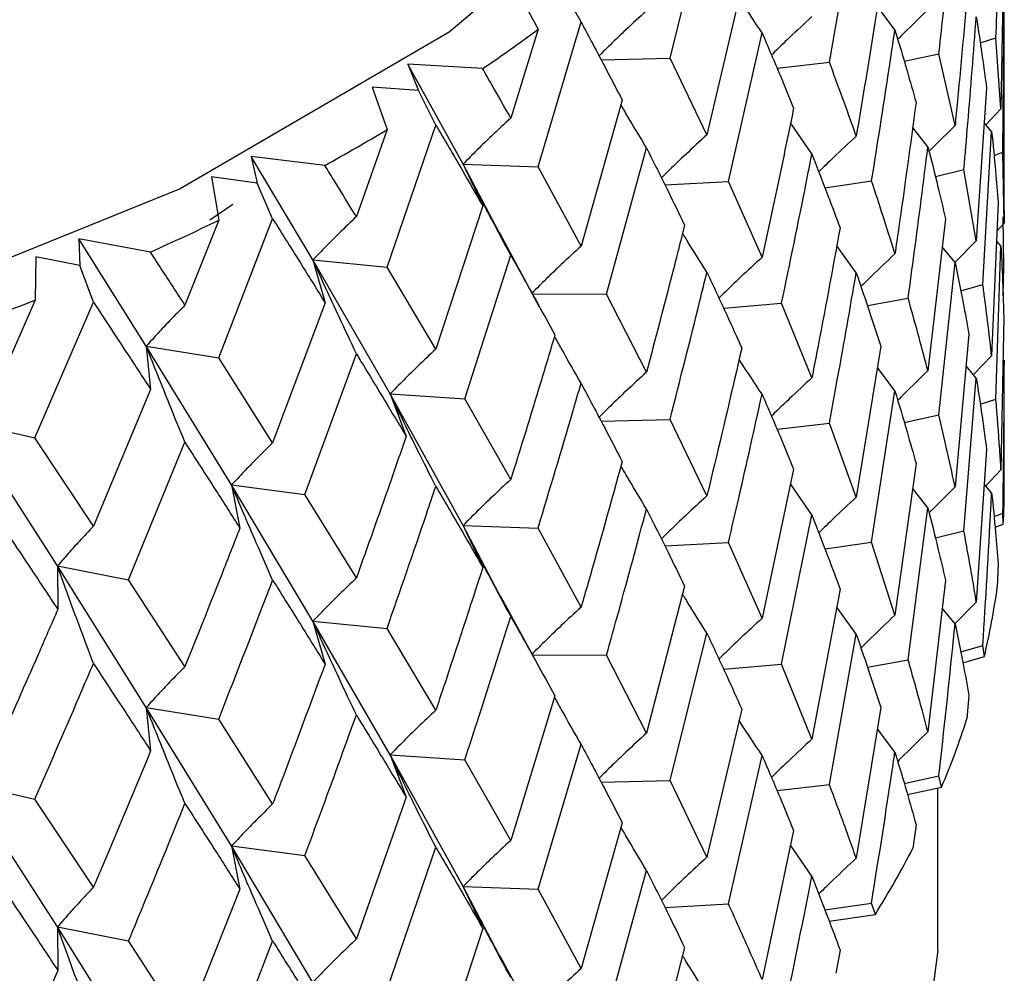
# Model space of a CAD drawing. Units: millimetres. Extents: x 3 to 2746, y 5 to 2745.
# Drawn here: x 2528 to 2533, y 1885 to 1891 of the extents above; entities that cross this region are included whole.
import ezdxf

# ---------------------------------------------------------------- set-up
doc = ezdxf.new("R2010")
doc.units = ezdxf.units.MM

msp = doc.modelspace()

# ---------------------------------------------------------------- linework, layer by layer
at = {"color": 7, "linetype": 'Continuous', "lineweight": 25}
for p, q in [((2531.4837, 1890.3152), (2531.6783, 1891.0923)), ((2532.3246, 1890.2937), (2532.4662, 1891.087)), ((2533.2447, 1890.8565), (2533.2301, 1890.0477)), ((2530.6682, 1890.6853), (2530.7881, 1890.467)), ((2531.0143, 1890.5054), (2530.9144, 1890.682)), ((2531.8622, 1890.6914), (2531.6783, 1889.91)), ((2533.2405, 1889.8187), (2533.2476, 1890.6278)), ((2533.2476, 1889.51), (2533.2476, 1890.5976)), ((2532.6704, 1890.4635), (2532.5785, 1890.5864)), ((2530.7871, 1889.7411), (2531.0143, 1890.5054)), ((2530.7881, 1890.467), (2530.6433, 1889.9986)), ((2531.7921, 1889.6637), (2531.9695, 1890.4474)), ((2533.1207, 1890.3953), (2533.2033, 1890.4221)), ((2533.2301, 1890.0477), (2533.2033, 1890.4221)), ((2532.7197, 1890.298), (2532.9025, 1890.3372)), ((2532.9878, 1889.959), (2532.9025, 1890.3372)), ((2530.4949, 1890.2592), (2530.1005, 1890.2827)), ((2530.1005, 1890.2827), (2530.156, 1890.1442)), ((2530.3913, 1889.7555), (2530.1005, 1890.2827)), ((2531.1199, 1890.3064), (2531.4837, 1890.3152)), ((2531.6783, 1889.91), (2531.4837, 1890.3152)), ((2532.0485, 1890.2616), (2532.3246, 1890.2937)), ((2530.156, 1890.1442), (2529.9117, 1890.1623)), ((2529.9117, 1890.1623), (2529.9915, 1889.9381)), ((2530.2477, 1889.9619), (2530.156, 1890.1442)), ((2533.1539, 1890.1575), (2533.1, 1889.3508)), ((2531.2316, 1890.0924), (2531.0143, 1889.3231)), ((2533.2301, 1890.0477), (2533.1504, 1889.9632)), ((2532.2323, 1889.8098), (2532.1199, 1889.9732)), ((2533.1809, 1889.928), (2533.1416, 1889.9734)), ((2529.9915, 1889.9381), (2529.8285, 1889.4789)), ((2529.9903, 1889.2122), (2530.2477, 1889.9619)), ((2532.8445, 1889.8474), (2532.764, 1889.9506)), ((2533.1344, 1889.1204), (2533.1809, 1889.928)), ((2531.1484, 1889.0694), (2531.3596, 1889.8413)), ((2533.1933, 1889.8014), (2533.2405, 1889.8187)), ((2533.2476, 1889.4446), (2533.2405, 1889.8187)), ((2529.6623, 1889.749), (2529.2742, 1889.7962)), ((2529.2742, 1889.7962), (2529.3043, 1889.6551)), ((2529.5993, 1889.2504), (2529.2742, 1889.7962)), ((2530.3913, 1889.7555), (2530.496, 1889.5347)), ((2530.3913, 1889.7555), (2530.7871, 1889.7411)), ((2530.5971, 1889.3652), (2530.3913, 1889.7555)), ((2531.0143, 1889.3231), (2530.7871, 1889.7411)), ((2532.8838, 1889.6905), (2533.0341, 1889.728)), ((2533.1, 1889.3508), (2533.0341, 1889.728)), ((2529.3043, 1889.6551), (2529.0647, 1889.6879)), ((2529.0647, 1889.6879), (2529.1034, 1889.4601)), ((2529.3869, 1889.4675), (2529.3043, 1889.6551)), ((2531.457, 1889.6455), (2531.7921, 1889.6637)), ((2531.9695, 1889.2642), (2531.7921, 1889.6637)), ((2532.3014, 1889.6305), (2532.5473, 1889.6669)), ((2533.2152, 1889.5529), (2533.1809, 1888.7447)), ((2529.0561, 1889.4613), (2529.1769, 1889.5444)), ((2530.496, 1889.5347), (2530.2477, 1888.7795)), ((2533.2472, 1889.51), (2533.2476, 1889.4446)), ((2529.1034, 1889.4601), (2528.9241, 1889.0113)), ((2529.1021, 1888.7343), (2529.3869, 1889.4675)), ((2532.937, 1889.4678), (2532.8445, 1888.6655)), ((2533.2459, 1889.2161), (2533.2418, 1889.4772)), ((2533.2476, 1889.4446), (2533.2088, 1889.4023)), ((2528.7418, 1889.2919), (2528.3644, 1889.3623)), ((2528.3644, 1889.3623), (2528.3688, 1889.2201)), ((2528.7202, 1888.7959), (2528.3644, 1889.3623)), ((2530.7958, 1889.0015), (2530.586, 1889.3909)), ((2533.1, 1889.3508), (2532.9865, 1889.236)), ((2533.2301, 1889.3238), (2533.2066, 1889.3503)), ((2532.4662, 1889.1814), (2532.3633, 1889.3243)), ((2532.9878, 1889.2359), (2532.92, 1889.32)), ((2533.2033, 1888.5156), (2533.2301, 1889.3238)), ((2528.1364, 1889.2672), (2528.1337, 1889.0383)), ((2528.3688, 1889.2201), (2528.1364, 1889.2672)), ((2529.5993, 1889.2504), (2529.6635, 1889.0245)), ((2529.5993, 1889.2504), (2529.9903, 1889.2122)), ((2530.0068, 1888.5435), (2529.5993, 1889.2504)), ((2530.4007, 1888.5171), (2530.6433, 1889.2753)), ((2528.4413, 1889.0278), (2528.3688, 1889.2201)), ((2530.2477, 1888.7795), (2529.9903, 1889.2122)), ((2532.9025, 1888.4324), (2532.9878, 1889.2359)), ((2533.2414, 1889.0605), (2533.2459, 1889.2161)), ((2533.0177, 1889.087), (2533.1344, 1889.1204)), ((2528.1337, 1889.0383), (2527.9399, 1888.6008)), ((2530.758, 1889.0718), (2531.1484, 1889.0694)), ((2531.3596, 1888.6581), (2531.1484, 1889.0694)), ((2532.5254, 1889.0091), (2532.7401, 1889.0479)), ((2528.1323, 1888.3125), (2528.4413, 1889.0278)), ((2529.6635, 1889.0245), (2529.3869, 1888.2852)), ((2531.7665, 1888.9957), (2532.0726, 1889.0218)), ((2532.2323, 1888.6287), (2532.0726, 1889.0218)), ((2533.2447, 1888.9499), (2533.2301, 1888.1423)), ((2533.0611, 1888.8577), (2532.9878, 1888.0527)), ((2528.7202, 1888.7959), (2528.7431, 1888.5673)), ((2528.7202, 1888.7959), (2529.1021, 1888.7343)), ((2529.1701, 1888.063), (2528.7202, 1888.7959)), ((2532.5965, 1888.795), (2532.4662, 1887.9995)), ((2529.3869, 1888.2852), (2529.1021, 1888.7343)), ((2529.5571, 1888.013), (2529.8285, 1888.7556)), ((2533.1809, 1888.7447), (2533.0847, 1888.6453)), ((2533.2476, 1888.7218), (2533.2474, 1888.6917)), ((2532.6704, 1888.5594), (2532.5781, 1888.6828)), ((2533.1, 1888.6269), (2533.046, 1888.6916)), ((2533.2476, 1888.0579), (2533.2476, 1888.6917)), ((2533.0341, 1887.8215), (2533.1, 1888.6269)), ((2528.7431, 1888.5673), (2528.4413, 1887.8455)), ((2530.0068, 1888.5435), (2530.0913, 1888.3198)), ((2530.0068, 1888.5435), (2530.4007, 1888.5171)), ((2530.3913, 1887.8491), (2530.0068, 1888.5435)), ((2530.6433, 1888.0921), (2530.4007, 1888.5171)), ((2532.5473, 1887.7621), (2532.6704, 1888.5594)), ((2533.1208, 1888.4887), (2533.2033, 1888.5156)), ((2531.1198, 1888.4), (2531.4837, 1888.4088)), ((2531.6783, 1888.005), (2531.4837, 1888.4088)), ((2532.7198, 1888.3932), (2532.9025, 1888.4324)), ((2527.7636, 1888.3969), (2528.1323, 1888.3125)), ((2528.2509, 1887.6356), (2527.7636, 1888.3969)), ((2532.0482, 1888.3572), (2532.3246, 1888.3893)), ((2532.4662, 1887.9995), (2532.3246, 1888.3893)), ((2528.4413, 1887.8455), (2528.1323, 1888.3125)), ((2528.6268, 1887.5626), (2528.9241, 1888.288)), ((2533.1539, 1888.2509), (2533.1, 1887.4454)), ((2532.782, 1888.1755), (2532.6704, 1887.3761)), ((2532.1359, 1888.1465), (2531.9695, 1887.3599)), ((2533.2301, 1888.1423), (2533.15, 1888.0576)), ((2529.1701, 1888.063), (2529.2137, 1887.8354)), ((2529.1701, 1888.063), (2529.5571, 1888.013)), ((2529.5993, 1887.344), (2529.1701, 1888.063)), ((2532.2323, 1887.9056), (2532.1196, 1888.0694)), ((2532.8445, 1887.9417), (2532.7638, 1888.0453)), ((2533.1809, 1888.0219), (2533.1416, 1888.0673)), ((2529.8285, 1887.5724), (2529.5571, 1888.013)), ((2532.7401, 1887.1414), (2532.8445, 1887.9417)), ((2532.0726, 1887.1169), (2532.2323, 1887.9056)), ((2533.1933, 1887.8968), (2533.2405, 1887.9141)), ((2533.2424, 1887.8564), (2533.2405, 1887.9141)), ((2530.3913, 1887.8491), (2530.496, 1887.6283)), ((2530.3913, 1887.8491), (2530.7871, 1887.8347)), ((2530.6021, 1887.4506), (2530.3913, 1887.8491)), ((2533.1989, 1887.8403), (2533.2424, 1887.8564)), ((2531.0143, 1887.4181), (2530.7871, 1887.8347)), ((2532.8839, 1887.784), (2533.0341, 1887.8215)), ((2531.4567, 1887.7411), (2531.7921, 1887.7594)), ((2531.9695, 1887.3599), (2531.7921, 1887.7594)), ((2532.3016, 1887.7257), (2532.5473, 1887.7621)), ((2532.6704, 1887.3761), (2532.5473, 1887.7621)), ((2528.2509, 1887.6356), (2528.2531, 1887.4067)), ((2528.2509, 1887.6356), (2528.6268, 1887.5626)), ((2528.7202, 1886.8895), (2528.2509, 1887.6356)), ((2533.2152, 1887.6484), (2533.2107, 1887.5235)), ((2528.9241, 1887.1048), (2528.6268, 1887.5626)), ((2531.5605, 1887.5292), (2531.3596, 1886.7538)), ((2532.937, 1887.5613), (2532.8445, 1886.7602)), ((2530.7999, 1887.0896), (2530.5914, 1887.4755)), ((2532.3809, 1887.5139), (2532.2323, 1886.7224)), ((2533.1, 1887.4454), (2532.9867, 1887.3312)), ((2532.4662, 1887.2756), (2532.3631, 1887.4191)), ((2532.9878, 1887.3299), (2532.92, 1887.4138)), ((2529.5993, 1887.344), (2529.6635, 1887.1181)), ((2529.5993, 1887.344), (2529.9903, 1887.3058)), ((2530.0068, 1886.6391), (2529.5993, 1887.344)), ((2530.2477, 1886.8746), (2529.9903, 1887.3058)), ((2531.4837, 1886.504), (2531.6783, 1887.2819)), ((2532.3246, 1886.4828), (2532.4662, 1887.2756)), ((2533.0175, 1887.1824), (2533.1344, 1887.2158)), ((2533.1424, 1887.1578), (2533.1344, 1887.2158)), ((2530.7578, 1887.1674), (2531.1484, 1887.165)), ((2531.3596, 1886.7538), (2531.1484, 1887.165)), ((2531.7667, 1887.0909), (2532.0726, 1887.1169)), ((2532.2323, 1886.7224), (2532.0726, 1887.1169)), ((2532.5255, 1887.1026), (2532.7401, 1887.1414)), ((2533.0291, 1887.125), (2533.1424, 1887.1578)), ((2533.0611, 1886.9531), (2533.0506, 1886.8287)), ((2530.8765, 1886.9501), (2530.6433, 1886.1878)), ((2528.7202, 1886.8895), (2528.7431, 1886.6609)), ((2528.7202, 1886.8895), (2529.1021, 1886.8278)), ((2529.1701, 1886.1586), (2528.7202, 1886.8895)), ((2531.8622, 1886.8801), (2531.6783, 1886.0987)), ((2532.5965, 1886.8885), (2532.4662, 1886.0941)), ((2529.3869, 1886.3802), (2529.1021, 1886.8278)), ((2532.6704, 1886.6533), (2532.5781, 1886.7765)), ((2530.7871, 1885.9299), (2531.0143, 1886.6951)), ((2530.0068, 1886.6391), (2530.0913, 1886.4154)), ((2530.0068, 1886.6391), (2530.4007, 1886.6128)), ((2530.3913, 1885.9443), (2530.0068, 1886.6391)), ((2530.6433, 1886.1878), (2530.4007, 1886.6128)), ((2531.7921, 1885.8528), (2531.9695, 1886.636)), ((2527.7636, 1886.4904), (2528.1323, 1886.4061)), ((2528.2509, 1885.7313), (2527.7636, 1886.4904)), ((2531.1201, 1886.4952), (2531.4837, 1886.504)), ((2531.6783, 1886.0987), (2531.4837, 1886.504)), ((2532.7196, 1886.4886), (2532.9025, 1886.5278)), ((2532.9165, 1886.4691), (2532.9025, 1886.5278)), ((2532.0483, 1886.4506), (2532.3246, 1886.4828)), ((2532.7369, 1886.43), (2532.9165, 1886.4691)), ((2532.8976, 1885.6082), (2532.8976, 1886.465)), ((2528.4413, 1885.9405), (2528.1323, 1886.4061)), ((2530.0913, 1886.4154), (2529.8285, 1885.6681)), ((2531.2316, 1886.2811), (2531.0143, 1885.5118)), ((2532.1359, 1886.2399), (2531.9695, 1885.4545)), ((2532.782, 1886.2709), (2532.7655, 1886.1473)), ((2529.1701, 1886.1586), (2529.2137, 1885.9311)), ((2529.1701, 1886.1586), (2529.5571, 1886.1086)), ((2529.5993, 1885.4392), (2529.1701, 1886.1586)), ((2529.9903, 1885.401), (2530.2477, 1886.1515)), ((2532.2323, 1885.9996), (2532.1197, 1886.1631)), ((2529.8285, 1885.6681), (2529.5571, 1886.1086)), ((2531.1484, 1885.2585), (2531.3596, 1886.0299)), ((2529.2137, 1885.9311), (2528.9241, 1885.2005)), ((2530.3913, 1885.9443), (2530.496, 1885.7235)), ((2530.3913, 1885.9443), (2530.7871, 1885.9299)), ((2530.5984, 1885.5518), (2530.3913, 1885.9443)), ((2531.0143, 1885.5118), (2530.7871, 1885.9299)), ((2531.4568, 1885.8346), (2531.7921, 1885.8528)), ((2532.3014, 1885.8211), (2532.5473, 1885.8575)), ((2532.5671, 1885.7978), (2532.5473, 1885.8575)), ((2532.3243, 1885.7611), (2532.5671, 1885.7978)), ((2528.2509, 1885.7313), (2528.2531, 1885.5023)), ((2528.2509, 1885.7313), (2528.6268, 1885.6582)), ((2528.7202, 1884.9846), (2528.2509, 1885.7313)), ((2530.496, 1885.7235), (2530.2477, 1884.9682)), ((2528.9241, 1885.2005), (2528.6268, 1885.6582)), ((2529.1021, 1884.923), (2529.3869, 1885.6572)), ((2531.5605, 1885.6227), (2531.3596, 1884.8484)), ((2532.3809, 1885.6093), (2532.3587, 1885.4869)), ((2530.7981, 1885.1862), (2530.5869, 1885.5779)), ((2528.2531, 1885.5023), (2527.9399, 1884.79))]:
    msp.add_line(p, q, dxfattribs=at)
at = {"color": 7, "linetype": 'Continuous', "lineweight": 25, "flags": 128}
for points in [[(2532.8976, 1894.5902), (2532.7676, 1893.6054), (2532.2842, 1892.475), (2531.4591, 1891.4125), (2530.3185, 1890.4523), (2528.8993, 1889.625), (2527.247, 1888.9573), (2525.4148, 1888.4706), (2523.4614, 1888.1807), (2521.4498, 1888.0967), (2519.4445, 1888.2214), (2517.5101, 1888.5509), (2515.7086, 1889.0744), (2514.098, 1889.7753), (2512.73, 1890.6309), (2511.6487, 1891.6137), (2510.8888, 1892.6922), (2510.4746, 1893.8317), (2510.3976, 1894.5902)], [(2532.8976, 1885.6082), (2532.7676, 1884.6234), (2532.2842, 1883.493), (2531.4591, 1882.4306), (2530.3185, 1881.4703), (2528.8993, 1880.643), (2527.247, 1879.9753), (2525.4148, 1879.4887), (2523.4614, 1879.1987), (2521.4498, 1879.1147), (2519.4445, 1879.2395), (2517.5101, 1879.5689), (2515.7086, 1880.0925), (2514.098, 1880.7933), (2512.73, 1881.6489), (2511.6487, 1882.6318), (2510.8888, 1883.7103), (2510.4746, 1884.8498), (2510.3976, 1885.6082)]]:
    msp.add_lwpolyline(points, dxfattribs=at)
at = {"color": 7, "linetype": 'Continuous', "lineweight": 25}
for centre, radius, start, end in [((2525.254, 1897.9611), 9.316, 304.23423, 306.44464), ((2524.36, 1899.3633), 10.9795, 298.87657, 300.85765), ((2523.5561, 1900.9175), 12.7297, 294.0396, 295.83463), ((2522.8816, 1902.5325), 14.4803, 289.6189, 291.26618), ((2529.3787, 1888.0579), 3.8689, 357.0143, 359.9995), ((2529.2473, 1888.0741), 4.0014, 346.7621, 352.0906), ((2528.872, 1888.1823), 4.3924, 337.0429, 342.0502), ((2528.2822, 1888.4622), 5.0457, 328.1263, 332.6914)]:
    msp.add_arc(centre, radius, start, end, dxfattribs=at)
for points, knots in [([(2533.2033, 1890.4221), (2533.2065, 1890.5028), (2533.2172, 1890.7718), (2533.2248, 1891.041), (2533.2301, 1891.2296)], [0, 0, 0, 0, 0.299769, 1, 1, 1, 1]), ([(2532.9025, 1890.3372), (2532.9264, 1890.5526), (2532.956, 1890.8201), (2532.9826, 1891.0879), (2532.9878, 1891.1401)], [0, 0, 0, 0, 0.805195, 1, 1, 1, 1]), ([(2533.0611, 1890.7625), (2533.0416, 1890.5378), (2533.0183, 1890.2699), (2532.992, 1890.0023), (2532.9878, 1889.959)], [0, 0, 0, 0, 0.8382915, 1, 1, 1, 1]), ([(2532.5965, 1890.6994), (2532.5825, 1890.6109), (2532.5407, 1890.3453), (2532.496, 1890.0804), (2532.4662, 1889.9038)], [0, 0, 0, 0, 0.333355, 1, 1, 1, 1]), ([(2531.9695, 1890.4474), (2531.9308, 1890.5056), (2531.89, 1890.567), (2531.8503, 1890.6288), (2531.8482, 1890.6319)], [0, 0, 0, 0, 0.949057, 1, 1, 1, 1]), ([(2531.3596, 1890.5646), (2531.3233, 1890.5314), (2531.259, 1890.4725), (2531.1758, 1890.393), (2531.1289, 1890.3466), (2531.109, 1890.3269)], [0, 0, 0, 0, 0.427302, 0.7574, 1, 1, 1, 1]), ([(2532.8445, 1890.5698), (2532.8026, 1890.5295), (2532.7489, 1890.478), (2532.6966, 1890.4255), (2532.6852, 1890.4141)], [0, 0, 0, 0, 0.781793, 1, 1, 1, 1]), ([(2531.0143, 1890.5054), (2531.0555, 1890.4281), (2531.1292, 1890.29), (2531.2003, 1890.1528), (2531.2316, 1890.0924)], [0, 0, 0, 0, 0.559711, 1, 1, 1, 1]), ([(2532.2323, 1890.5337), (2532.1929, 1890.4969), (2532.1229, 1890.4318), (2532.0521, 1890.3639), (2532.0208, 1890.3328), (2532.0189, 1890.331)], [0, 0, 0, 0, 0.549056, 0.973788, 1, 1, 1, 1]), ([(2533.0341, 1889.728), (2533.0412, 1889.8084), (2533.0648, 1890.0764), (2533.0855, 1890.3447), (2533.1, 1890.5327)], [0, 0, 0, 0, 0.299769, 1, 1, 1, 1]), ([(2533.1, 1890.5327), (2533.1109, 1890.4626), (2533.1303, 1890.3375), (2533.1467, 1890.2125), (2533.1539, 1890.1575)], [0, 0, 0, 0, 0.559668, 1, 1, 1, 1]), ([(2531.9695, 1890.4474), (2532.0013, 1890.3731), (2532.0581, 1890.2406), (2532.1122, 1890.1088), (2532.1359, 1890.0508)], [0, 0, 0, 0, 0.559981, 1, 1, 1, 1]), ([(2532.5473, 1889.6669), (2532.5813, 1889.8806), (2532.6235, 1890.1459), (2532.6628, 1890.4117), (2532.6704, 1890.4635)], [0, 0, 0, 0, 0.805195, 1, 1, 1, 1]), ([(2532.6704, 1890.4635), (2532.6921, 1890.3918), (2532.7306, 1890.2637), (2532.7663, 1890.1363), (2532.782, 1890.0803)], [0, 0, 0, 0, 0.560251, 1, 1, 1, 1]), ([(2532.4662, 1889.9038), (2532.4646, 1889.9085), (2532.4192, 1890.038), (2532.371, 1890.1682), (2532.3246, 1890.2937)], [0, 0, 0, 0, 0.036671, 1, 1, 1, 1]), ([(2530.6433, 1889.9986), (2530.6097, 1890.0581), (2530.5606, 1890.1448), (2530.5106, 1890.2318), (2530.4949, 1890.2592)], [0, 0, 0, 0, 0.686228, 1, 1, 1, 1]), ([(2532.782, 1890.0803), (2532.7518, 1889.8572), (2532.7157, 1889.591), (2532.6767, 1889.3254), (2532.6704, 1889.2824)], [0, 0, 0, 0, 0.8382915, 1, 1, 1, 1]), ([(2531.3596, 1889.8413), (2531.3233, 1889.9018), (2531.2779, 1889.9774), (2531.2336, 1890.0533), (2531.2248, 1890.0683)], [0, 0, 0, 0, 0.801421, 1, 1, 1, 1]), ([(2532.1359, 1890.0508), (2532.118, 1889.9633), (2532.064, 1889.7006), (2532.0073, 1889.4388), (2531.9695, 1889.2642)], [0, 0, 0, 0, 0.333355, 1, 1, 1, 1]), ([(2530.6433, 1889.9986), (2530.6097, 1889.9675), (2530.5502, 1889.9124), (2530.4663, 1889.8311), (2530.4163, 1889.7807), (2530.3913, 1889.7555)], [0, 0, 0, 0, 0.392909, 0.696438, 1, 1, 1, 1]), ([(2530.2477, 1889.9619), (2530.2947, 1889.8819), (2530.3786, 1889.739), (2530.4601, 1889.5972), (2530.496, 1889.5347)], [0, 0, 0, 0, 0.559711, 1, 1, 1, 1]), ([(2532.9878, 1889.959), (2532.9453, 1889.9175), (2532.8991, 1889.8725), (2532.8541, 1889.8266), (2532.8506, 1889.823)], [0, 0, 0, 0, 0.921798, 1, 1, 1, 1]), ([(2533.1809, 1889.928), (2533.1881, 1889.8579), (2533.201, 1889.7329), (2533.2108, 1889.6079), (2533.2152, 1889.5529)], [0, 0, 0, 0, 0.559938, 1, 1, 1, 1]), ([(2531.6783, 1889.91), (2531.6409, 1889.8756), (2531.5745, 1889.8146), (2531.4948, 1889.7386), (2531.4527, 1889.6969), (2531.4384, 1889.6828)], [0, 0, 0, 0, 0.461288, 0.818125, 1, 1, 1, 1]), ([(2532.4662, 1889.9038), (2532.4258, 1889.8659), (2532.3593, 1889.8037), (2532.2943, 1889.7401), (2532.2688, 1889.7152)], [0, 0, 0, 0, 0.607937, 1, 1, 1, 1]), ([(2531.3596, 1889.8413), (2531.3978, 1889.7649), (2531.466, 1889.6286), (2531.5316, 1889.4932), (2531.5605, 1889.4336)], [0, 0, 0, 0, 0.559981, 1, 1, 1, 1]), ([(2532.7401, 1889.0479), (2532.751, 1889.1277), (2532.7874, 1889.3939), (2532.821, 1889.6607), (2532.8445, 1889.8474)], [0, 0, 0, 0, 0.299769, 1, 1, 1, 1]), ([(2532.8445, 1889.8474), (2532.8625, 1889.7765), (2532.8948, 1889.6499), (2532.9241, 1889.5235), (2532.937, 1889.4678)], [0, 0, 0, 0, 0.559668, 1, 1, 1, 1]), ([(2532.0726, 1889.0218), (2532.1164, 1889.233), (2532.1708, 1889.4954), (2532.2223, 1889.7586), (2532.2323, 1889.8098)], [0, 0, 0, 0, 0.805195, 1, 1, 1, 1]), ([(2532.2323, 1889.8098), (2532.2608, 1889.7366), (2532.3117, 1889.6058), (2532.3598, 1889.4759), (2532.3809, 1889.4187)], [0, 0, 0, 0, 0.560251, 1, 1, 1, 1]), ([(2529.8285, 1889.4789), (2529.7907, 1889.5406), (2529.7357, 1889.6304), (2529.6798, 1889.7207), (2529.6623, 1889.749)], [0, 0, 0, 0, 0.686228, 1, 1, 1, 1]), ([(2530.6433, 1889.2753), (2530.6098, 1889.338), (2530.5502, 1889.4491), (2530.4664, 1889.6093), (2530.4163, 1889.7068), (2530.3913, 1889.7555)], [0, 0, 0, 0, 0.392704, 0.696337, 1, 1, 1, 1]), ([(2532.6704, 1889.2824), (2532.669, 1889.2871), (2532.6299, 1889.4149), (2532.5878, 1889.5432), (2532.5473, 1889.6669)], [0, 0, 0, 0, 0.036327, 1, 1, 1, 1]), ([(2529.3869, 1889.4675), (2529.4391, 1889.3845), (2529.5323, 1889.2363), (2529.6234, 1889.0893), (2529.6635, 1889.0245)], [0, 0, 0, 0, 0.559711, 1, 1, 1, 1]), ([(2529.8285, 1889.4789), (2529.7979, 1889.4498), (2529.7438, 1889.3981), (2529.6676, 1889.3217), (2529.6221, 1889.2742), (2529.5993, 1889.2504)], [0, 0, 0, 0, 0.392909, 0.696438, 1, 1, 1, 1]), ([(2531.5605, 1889.4336), (2531.5387, 1889.3472), (2531.4732, 1889.0882), (2531.405, 1888.8301), (2531.3596, 1888.6581)], [0, 0, 0, 0, 0.333355, 1, 1, 1, 1]), ([(2532.3809, 1889.4187), (2532.3403, 1889.1977), (2532.2919, 1888.9341), (2532.2406, 1888.6712), (2532.2323, 1888.6287)], [0, 0, 0, 0, 0.838291, 1, 1, 1, 1]), ([(2531.6783, 1889.1861), (2531.6407, 1889.2455), (2531.5975, 1889.3139), (2531.5553, 1889.3826), (2531.5498, 1889.3916)], [0, 0, 0, 0, 0.869397, 1, 1, 1, 1]), ([(2528.9241, 1889.0113), (2528.8826, 1889.0753), (2528.8222, 1889.1687), (2528.761, 1889.2625), (2528.7418, 1889.2919)], [0, 0, 0, 0, 0.686228, 1, 1, 1, 1]), ([(2531.0143, 1889.3231), (2530.9793, 1889.2909), (2530.9174, 1889.2339), (2530.8314, 1889.1512), (2530.7806, 1889.1005), (2530.7558, 1889.0757)], [0, 0, 0, 0, 0.39869, 0.707103, 1, 1, 1, 1]), ([(2533.2301, 1889.3238), (2533.2337, 1889.2539), (2533.24, 1889.1292), (2533.2433, 1889.0047), (2533.2447, 1888.9499)], [0, 0, 0, 0, 0.560208, 1, 1, 1, 1]), ([(2529.8285, 1888.7556), (2529.798, 1888.8202), (2529.7438, 1888.9348), (2529.6676, 1889.0998), (2529.6221, 1889.2002), (2529.5993, 1889.2504)], [0, 0, 0, 0, 0.392704, 0.696337, 1, 1, 1, 1]), ([(2530.6433, 1889.2753), (2530.6875, 1889.1964), (2530.7664, 1889.0557), (2530.8428, 1888.9159), (2530.8765, 1888.8545)], [0, 0, 0, 0, 0.5599809, 1, 1, 1, 1]), ([(2531.9695, 1889.2642), (2531.9309, 1889.2287), (2531.8627, 1889.1658), (2531.7871, 1889.0937), (2531.7501, 1889.0571), (2531.7418, 1889.049)], [0, 0, 0, 0, 0.5013868, 0.8886303, 1, 1, 1, 1]), ([(2532.6704, 1889.2824), (2532.6292, 1889.2434), (2532.5687, 1889.1862), (2532.5097, 1889.1278), (2532.491, 1889.1093)], [0, 0, 0, 0, 0.682412, 1, 1, 1, 1]), ([(2532.9878, 1889.2359), (2533.0023, 1889.1653), (2533.0282, 1889.039), (2533.051, 1888.9131), (2533.0611, 1888.8577)], [0, 0, 0, 0, 0.5599383, 1, 1, 1, 1]), ([(2531.4837, 1888.4088), (2531.5368, 1888.6171), (2531.6027, 1888.8759), (2531.666, 1889.1355), (2531.6783, 1889.1861)], [0, 0, 0, 0, 0.805195, 1, 1, 1, 1]), ([(2531.6783, 1889.1861), (2531.7133, 1889.1109), (2531.7759, 1888.9767), (2531.8359, 1888.8435), (2531.8622, 1888.7849)], [0, 0, 0, 0, 0.560251, 1, 1, 1, 1]), ([(2532.3246, 1888.3893), (2532.3392, 1888.4683), (2532.388, 1888.732), (2532.434, 1888.9963), (2532.4662, 1889.1814)], [0, 0, 0, 0, 0.2997689, 1, 1, 1, 1]), ([(2532.4662, 1889.1814), (2532.4913, 1889.1092), (2532.5361, 1888.9802), (2532.578, 1888.8516), (2532.5965, 1888.795)], [0, 0, 0, 0, 0.559668, 1, 1, 1, 1]), ([(2533.1809, 1888.7447), (2533.1695, 1888.8444), (2533.1552, 1888.9695), (2533.1379, 1889.0949), (2533.1344, 1889.1204)], [0, 0, 0, 0, 0.796603, 1, 1, 1, 1]), ([(2532.8445, 1888.6655), (2532.8433, 1888.67), (2532.8105, 1888.7972), (2532.7746, 1888.9248), (2532.7401, 1889.0479)], [0, 0, 0, 0, 0.035178, 1, 1, 1, 1]), ([(2528.4413, 1889.0278), (2528.4981, 1888.9416), (2528.5996, 1888.7874), (2528.6992, 1888.6346), (2528.7431, 1888.5673)], [0, 0, 0, 0, 0.559711, 1, 1, 1, 1]), ([(2528.9241, 1889.0113), (2528.8969, 1888.9839), (2528.8487, 1888.9353), (2528.7809, 1888.8632), (2528.7404, 1888.8183), (2528.7202, 1888.7959)], [0, 0, 0, 0, 0.392909, 0.696438, 1, 1, 1, 1]), ([(2530.8765, 1888.8545), (2530.851, 1888.7696), (2530.7747, 1888.5148), (2530.6959, 1888.2612), (2530.6433, 1888.0921)], [0, 0, 0, 0, 0.333355, 1, 1, 1, 1]), ([(2531.0143, 1888.5993), (2530.9793, 1888.6609), (2530.9322, 1888.7437), (2530.8863, 1888.8268), (2530.8745, 1888.848)], [0, 0, 0, 0, 0.744562, 1, 1, 1, 1]), ([(2528.9241, 1888.288), (2528.8969, 1888.3543), (2528.8487, 1888.472), (2528.7809, 1888.6414), (2528.7404, 1888.7444), (2528.7202, 1888.7959)], [0, 0, 0, 0, 0.392704, 0.696337, 1, 1, 1, 1]), ([(2530.2477, 1888.7795), (2530.2156, 1888.7494), (2530.1587, 1888.6959), (2530.0786, 1888.617), (2530.0307, 1888.568), (2530.0068, 1888.5435)], [0, 0, 0, 0, 0.392586, 0.696277, 1, 1, 1, 1]), ([(2531.8622, 1888.7849), (2531.8117, 1888.5667), (2531.7514, 1888.3064), (2531.6884, 1888.0469), (2531.6783, 1888.005)], [0, 0, 0, 0, 0.838291, 1, 1, 1, 1]), ([(2529.8285, 1888.7556), (2529.8782, 1888.6739), (2529.9668, 1888.5281), (2530.0533, 1888.3834), (2530.0913, 1888.3198)], [0, 0, 0, 0, 0.559981, 1, 1, 1, 1]), ([(2531.9695, 1888.5418), (2531.9307, 1888.6), (2531.89, 1888.6612), (2531.8503, 1888.7228), (2531.8483, 1888.7257)], [0, 0, 0, 0, 0.951618, 1, 1, 1, 1]), ([(2533.2405, 1887.9141), (2533.2437, 1888.1575), (2533.2471, 1888.4268), (2533.2476, 1888.696), (2533.2476, 1888.7218)], [0, 0, 0, 0, 0.90423, 1, 1, 1, 1]), ([(2531.3596, 1888.6581), (2531.3233, 1888.6248), (2531.2591, 1888.566), (2531.1758, 1888.4865), (2531.1289, 1888.4401), (2531.109, 1888.4204)], [0, 0, 0, 0, 0.427335, 0.757385, 1, 1, 1, 1]), ([(2532.2323, 1888.6287), (2532.1928, 1888.592), (2532.1228, 1888.527), (2532.052, 1888.4592), (2532.0206, 1888.4281), (2532.0187, 1888.4263)], [0, 0, 0, 0, 0.549199, 0.97326, 1, 1, 1, 1]), ([(2532.8445, 1888.6655), (2532.8026, 1888.6252), (2532.749, 1888.5737), (2532.6967, 1888.5211), (2532.6852, 1888.5096)], [0, 0, 0, 0, 0.78151, 1, 1, 1, 1]), ([(2533.1, 1888.6269), (2533.1109, 1888.5566), (2533.1303, 1888.4311), (2533.1467, 1888.306), (2533.1539, 1888.2509)], [0, 0, 0, 0, 0.5602081, 1, 1, 1, 1]), ([(2530.7871, 1887.8347), (2530.8489, 1888.0396), (2530.9256, 1888.294), (2530.9998, 1888.5495), (2531.0143, 1888.5993)], [0, 0, 0, 0, 0.805195, 1, 1, 1, 1]), ([(2531.0143, 1888.5993), (2531.0555, 1888.5218), (2531.1291, 1888.3835), (2531.2003, 1888.2463), (2531.2316, 1888.186)], [0, 0, 0, 0, 0.560251, 1, 1, 1, 1]), ([(2530.2477, 1888.0557), (2530.2156, 1888.1194), (2530.1587, 1888.2323), (2530.0785, 1888.395), (2530.0307, 1888.494), (2530.0068, 1888.5435)], [0, 0, 0, 0, 0.392646, 0.696307, 1, 1, 1, 1]), ([(2531.7921, 1887.7594), (2531.8102, 1887.8374), (2531.8709, 1888.0977), (2531.9288, 1888.3589), (2531.9695, 1888.5418)], [0, 0, 0, 0, 0.2997689, 1, 1, 1, 1]), ([(2531.9695, 1888.5418), (2532.0013, 1888.4679), (2532.0581, 1888.3358), (2532.1122, 1888.2043), (2532.1359, 1888.1465)], [0, 0, 0, 0, 0.559668, 1, 1, 1, 1]), ([(2532.6704, 1888.5594), (2532.6921, 1888.4876), (2532.7307, 1888.3594), (2532.7663, 1888.2317), (2532.782, 1888.1755)], [0, 0, 0, 0, 0.559938, 1, 1, 1, 1]), ([(2533.2301, 1888.1423), (2533.228, 1888.1786), (2533.2208, 1888.3029), (2533.2106, 1888.4274), (2533.2033, 1888.5156)], [0, 0, 0, 0, 0.2923494, 1, 1, 1, 1]), ([(2532.9878, 1888.0527), (2532.9868, 1888.0573), (2532.9603, 1888.1835), (2532.9309, 1888.3102), (2532.9025, 1888.4324)], [0, 0, 0, 0, 0.036288, 1, 1, 1, 1]), ([(2530.0913, 1888.3198), (2530.0625, 1888.2365), (2529.9762, 1887.9867), (2529.8876, 1887.7381), (2529.8285, 1887.5724)], [0, 0, 0, 0, 0.333355, 1, 1, 1, 1]), ([(2528.9241, 1888.288), (2528.9786, 1888.2031), (2529.0761, 1888.0516), (2529.1716, 1887.9015), (2529.2137, 1887.8354)], [0, 0, 0, 0, 0.559981, 1, 1, 1, 1]), ([(2529.3869, 1888.2852), (2529.358, 1888.2569), (2529.3068, 1888.2067), (2529.2347, 1888.1324), (2529.1916, 1888.0861), (2529.1701, 1888.063)], [0, 0, 0, 0, 0.392586, 0.696277, 1, 1, 1, 1]), ([(2531.2316, 1888.186), (2531.1717, 1887.9711), (2531.1002, 1887.7147), (2531.0263, 1887.4594), (2531.0143, 1887.4181)], [0, 0, 0, 0, 0.838291, 1, 1, 1, 1]), ([(2531.3596, 1887.9357), (2531.3232, 1887.9962), (2531.2779, 1888.0715), (2531.2336, 1888.1472), (2531.2249, 1888.1621)], [0, 0, 0, 0, 0.803299, 1, 1, 1, 1]), ([(2529.3869, 1887.5614), (2529.358, 1887.6269), (2529.3068, 1887.7431), (2529.2347, 1887.9104), (2529.1916, 1888.0121), (2529.1701, 1888.063)], [0, 0, 0, 0, 0.392646, 0.696307, 1, 1, 1, 1]), ([(2529.9903, 1887.3058), (2530.0601, 1887.5067), (2530.1469, 1887.7562), (2530.2313, 1888.0069), (2530.2477, 1888.0557)], [0, 0, 0, 0, 0.805195, 1, 1, 1, 1]), ([(2530.2477, 1888.0557), (2530.2947, 1887.9755), (2530.3785, 1887.8325), (2530.4601, 1887.6907), (2530.496, 1887.6283)], [0, 0, 0, 0, 0.560251, 1, 1, 1, 1]), ([(2530.6433, 1888.0921), (2530.6097, 1888.061), (2530.5502, 1888.0058), (2530.4664, 1887.9246), (2530.4163, 1887.8743), (2530.3913, 1887.8491)], [0, 0, 0, 0, 0.392963, 0.696466, 1, 1, 1, 1]), ([(2532.9878, 1888.0527), (2532.9453, 1888.0111), (2532.8992, 1887.9661), (2532.8542, 1887.9203), (2532.8507, 1887.9167)], [0, 0, 0, 0, 0.92195, 1, 1, 1, 1]), ([(2531.6783, 1888.005), (2531.6408, 1887.9707), (2531.5744, 1887.9098), (2531.4947, 1887.8339), (2531.4525, 1887.7923), (2531.4382, 1887.7782)], [0, 0, 0, 0, 0.461437, 0.817733, 1, 1, 1, 1]), ([(2532.4662, 1887.9995), (2532.4258, 1887.9616), (2532.3593, 1887.8993), (2532.2944, 1887.8357), (2532.2689, 1887.8107)], [0, 0, 0, 0, 0.607715, 1, 1, 1, 1]), ([(2533.1344, 1887.2158), (2533.1494, 1887.4587), (2533.166, 1887.7274), (2533.1796, 1887.9962), (2533.1809, 1888.0219)], [0, 0, 0, 0, 0.9042299, 1, 1, 1, 1]), ([(2533.1809, 1888.0219), (2533.1881, 1887.9522), (2533.201, 1887.8277), (2533.2108, 1887.7032), (2533.2152, 1887.6484)], [0, 0, 0, 0, 0.5596918, 1, 1, 1, 1]), ([(2532.8445, 1887.9417), (2532.8625, 1887.8705), (2532.8948, 1887.7434), (2532.9241, 1887.6169), (2532.937, 1887.5613)], [0, 0, 0, 0, 0.560208, 1, 1, 1, 1]), ([(2531.1484, 1887.165), (2531.1699, 1887.2419), (2531.2417, 1887.4982), (2531.311, 1887.7555), (2531.3596, 1887.9357)], [0, 0, 0, 0, 0.2997689, 1, 1, 1, 1]), ([(2531.3596, 1887.9357), (2531.3978, 1887.8596), (2531.466, 1887.7238), (2531.5316, 1887.5887), (2531.5605, 1887.5292)], [0, 0, 0, 0, 0.559668, 1, 1, 1, 1]), ([(2532.2323, 1887.9056), (2532.2608, 1887.8323), (2532.3117, 1887.7014), (2532.3598, 1887.5712), (2532.3809, 1887.5139)], [0, 0, 0, 0, 0.559938, 1, 1, 1, 1]), ([(2527.9399, 1887.8775), (2527.9988, 1887.7892), (2528.104, 1887.6316), (2528.2075, 1887.4754), (2528.2531, 1887.4067)], [0, 0, 0, 0, 0.559981, 1, 1, 1, 1]), ([(2528.4413, 1887.8455), (2528.4159, 1887.8189), (2528.371, 1887.7716), (2528.3077, 1887.7013), (2528.2698, 1887.6575), (2528.2509, 1887.6356)], [0, 0, 0, 0, 0.392586, 0.696277, 1, 1, 1, 1]), ([(2530.6433, 1887.3697), (2530.6097, 1887.4323), (2530.5501, 1887.5433), (2530.4663, 1887.7032), (2530.4163, 1887.8005), (2530.3913, 1887.8491)], [0, 0, 0, 0, 0.393287, 0.696627, 1, 1, 1, 1]), ([(2529.2137, 1887.8354), (2529.1818, 1887.754), (2529.0864, 1887.5097), (2528.989, 1887.2667), (2528.9241, 1887.1048)], [0, 0, 0, 0, 0.333355, 1, 1, 1, 1]), ([(2533.1, 1887.4454), (2533.0941, 1887.482), (2533.0738, 1887.6071), (2533.0505, 1887.7326), (2533.0341, 1887.8215)], [0, 0, 0, 0, 0.292349, 1, 1, 1, 1]), ([(2528.4413, 1887.1217), (2528.4159, 1887.1888), (2528.371, 1887.308), (2528.3076, 1887.4793), (2528.2698, 1887.5835), (2528.2509, 1887.6356)], [0, 0, 0, 0, 0.392646, 0.696307, 1, 1, 1, 1]), ([(2530.496, 1887.6283), (2530.4274, 1887.4173), (2530.3455, 1887.1656), (2530.2613, 1886.9151), (2530.2477, 1886.8746)], [0, 0, 0, 0, 0.838291, 1, 1, 1, 1]), ([(2529.1021, 1886.8278), (2529.1792, 1887.0243), (2529.275, 1887.2683), (2529.3686, 1887.5136), (2529.3869, 1887.5614)], [0, 0, 0, 0, 0.805195, 1, 1, 1, 1]), ([(2529.3869, 1887.5614), (2529.4391, 1887.4782), (2529.5322, 1887.3298), (2529.6234, 1887.1827), (2529.6635, 1887.1181)], [0, 0, 0, 0, 0.560251, 1, 1, 1, 1]), ([(2529.8285, 1887.5724), (2529.798, 1887.5432), (2529.7438, 1887.4915), (2529.6676, 1887.4152), (2529.6221, 1887.3677), (2529.5993, 1887.344)], [0, 0, 0, 0, 0.392963, 0.696466, 1, 1, 1, 1]), ([(2531.6783, 1887.2819), (2531.6407, 1887.3414), (2531.5975, 1887.4098), (2531.5553, 1887.4785), (2531.5497, 1887.4876)], [0, 0, 0, 0, 0.868696, 1, 1, 1, 1]), ([(2528.2531, 1887.4067), (2528.2186, 1887.3273), (2528.1152, 1887.089), (2528.01, 1886.8521), (2527.9399, 1886.6943)], [0, 0, 0, 0, 0.3333555, 1, 1, 1, 1]), ([(2530.4007, 1886.6128), (2530.4253, 1886.6882), (2530.5075, 1886.9399), (2530.5874, 1887.1927), (2530.6433, 1887.3697)], [0, 0, 0, 0, 0.299769, 1, 1, 1, 1]), ([(2530.6433, 1887.3697), (2530.6875, 1887.2911), (2530.7664, 1887.1508), (2530.8428, 1887.0115), (2530.8765, 1886.9501)], [0, 0, 0, 0, 0.5596684, 1, 1, 1, 1]), ([(2531.0143, 1887.4181), (2530.9793, 1887.386), (2530.9173, 1887.3291), (2530.8313, 1887.2466), (2530.7805, 1887.1959), (2530.7557, 1887.1713)], [0, 0, 0, 0, 0.398969, 0.707031, 1, 1, 1, 1]), ([(2532.6704, 1887.3761), (2532.6292, 1887.337), (2532.5688, 1887.2798), (2532.5098, 1887.2214), (2532.4911, 1887.2029)], [0, 0, 0, 0, 0.68247, 1, 1, 1, 1]), ([(2529.8285, 1886.85), (2529.7979, 1886.9146), (2529.7437, 1887.0291), (2529.6675, 1887.1938), (2529.622, 1887.2939), (2529.5993, 1887.344)], [0, 0, 0, 0, 0.393287, 0.696627, 1, 1, 1, 1]), ([(2531.9695, 1887.3599), (2531.931, 1887.3244), (2531.8627, 1887.2614), (2531.7872, 1887.1892), (2531.7502, 1887.1526), (2531.7419, 1887.1444)], [0, 0, 0, 0, 0.501208, 0.888918, 1, 1, 1, 1]), ([(2532.9025, 1886.5278), (2532.9292, 1886.7694), (2532.9587, 1887.0367), (2532.9852, 1887.3043), (2532.9878, 1887.3299)], [0, 0, 0, 0, 0.9042299, 1, 1, 1, 1]), ([(2532.9878, 1887.3299), (2533.0023, 1887.2596), (2533.0282, 1887.1339), (2533.051, 1887.0084), (2533.0611, 1886.9531)], [0, 0, 0, 0, 0.559692, 1, 1, 1, 1]), ([(2531.6783, 1887.2819), (2531.7133, 1887.2067), (2531.7759, 1887.0724), (2531.8359, 1886.9389), (2531.8622, 1886.8801)], [0, 0, 0, 0, 0.559938, 1, 1, 1, 1]), ([(2532.4662, 1887.2756), (2532.4913, 1887.2031), (2532.5361, 1887.0737), (2532.578, 1886.9451), (2532.5965, 1886.8885)], [0, 0, 0, 0, 0.5602081, 1, 1, 1, 1]), ([(2528.1323, 1886.4061), (2528.2158, 1886.5977), (2528.3195, 1886.8356), (2528.4214, 1887.075), (2528.4413, 1887.1217)], [0, 0, 0, 0, 0.805195, 1, 1, 1, 1]), ([(2528.4413, 1887.1217), (2528.4981, 1887.0352), (2528.5996, 1886.8809), (2528.6993, 1886.7281), (2528.7431, 1886.6609)], [0, 0, 0, 0, 0.560251, 1, 1, 1, 1]), ([(2529.6635, 1887.1181), (2529.5868, 1886.9115), (2529.4954, 1886.665), (2529.402, 1886.4199), (2529.3869, 1886.3802)], [0, 0, 0, 0, 0.8382915, 1, 1, 1, 1]), ([(2532.8445, 1886.7602), (2532.8348, 1886.7972), (2532.8016, 1886.9239), (2532.7656, 1887.0513), (2532.7401, 1887.1414)], [0, 0, 0, 0, 0.292349, 1, 1, 1, 1]), ([(2528.9241, 1887.1048), (2528.8969, 1887.0773), (2528.8487, 1887.0287), (2528.7809, 1886.9567), (2528.7404, 1886.9119), (2528.7202, 1886.8895)], [0, 0, 0, 0, 0.392963, 0.696466, 1, 1, 1, 1]), ([(2531.0143, 1886.6951), (2530.9793, 1886.7567), (2530.9322, 1886.8395), (2530.8863, 1886.9226), (2530.8745, 1886.9438)], [0, 0, 0, 0, 0.7447187, 1, 1, 1, 1]), ([(2528.9241, 1886.3824), (2528.8968, 1886.4487), (2528.8487, 1886.5663), (2528.7808, 1886.7353), (2528.7404, 1886.8381), (2528.7202, 1886.8895)], [0, 0, 0, 0, 0.393287, 0.696627, 1, 1, 1, 1]), ([(2529.5571, 1886.1086), (2529.5845, 1886.1825), (2529.6761, 1886.4289), (2529.7658, 1886.6766), (2529.8285, 1886.85)], [0, 0, 0, 0, 0.2997689, 1, 1, 1, 1]), ([(2529.8285, 1886.85), (2529.8782, 1886.7686), (2529.9669, 1886.6233), (2530.0533, 1886.479), (2530.0913, 1886.4154)], [0, 0, 0, 0, 0.559668, 1, 1, 1, 1]), ([(2530.2477, 1886.8746), (2530.2156, 1886.8445), (2530.1586, 1886.7912), (2530.0785, 1886.7124), (2530.0307, 1886.6636), (2530.0068, 1886.6391)], [0, 0, 0, 0, 0.393024, 0.696496, 1, 1, 1, 1]), ([(2531.9695, 1886.636), (2531.9308, 1886.6943), (2531.89, 1886.7557), (2531.8502, 1886.8174), (2531.8482, 1886.8206)], [0, 0, 0, 0, 0.94883, 1, 1, 1, 1]), ([(2531.3596, 1886.7538), (2531.3234, 1886.7205), (2531.2591, 1886.6616), (2531.1759, 1886.5819), (2531.129, 1886.5355), (2531.1092, 1886.5158)], [0, 0, 0, 0, 0.427192, 0.757648, 1, 1, 1, 1]), ([(2532.8445, 1886.7602), (2532.8025, 1886.7199), (2532.7488, 1886.6685), (2532.6964, 1886.616), (2532.685, 1886.6045)], [0, 0, 0, 0, 0.781737, 1, 1, 1, 1]), ([(2531.0143, 1886.6951), (2531.0555, 1886.6176), (2531.1292, 1886.4791), (2531.2003, 1886.3416), (2531.2316, 1886.2811)], [0, 0, 0, 0, 0.5599383, 1, 1, 1, 1]), ([(2532.2323, 1886.7224), (2532.1929, 1886.6857), (2532.1229, 1886.6206), (2532.0521, 1886.5528), (2532.0207, 1886.5217), (2532.0189, 1886.5199)], [0, 0, 0, 0, 0.5491998, 0.9735603, 1, 1, 1, 1]), ([(2528.7431, 1886.6609), (2528.6593, 1886.4591), (2528.5594, 1886.2185), (2528.4577, 1885.9792), (2528.4413, 1885.9405)], [0, 0, 0, 0, 0.838291, 1, 1, 1, 1]), ([(2532.5473, 1885.8575), (2532.5853, 1886.0972), (2532.6275, 1886.3623), (2532.6667, 1886.6279), (2532.6704, 1886.6533)], [0, 0, 0, 0, 0.90423, 1, 1, 1, 1]), ([(2532.6704, 1886.6533), (2532.6921, 1886.5819), (2532.7307, 1886.4542), (2532.7663, 1886.327), (2532.782, 1886.2709)], [0, 0, 0, 0, 0.559692, 1, 1, 1, 1]), ([(2530.2477, 1886.1515), (2530.2156, 1886.2152), (2530.1587, 1886.3281), (2530.0786, 1886.4907), (2530.0307, 1886.5896), (2530.0068, 1886.6391)], [0, 0, 0, 0, 0.392777, 0.696373, 1, 1, 1, 1]), ([(2531.9695, 1886.636), (2532.0013, 1886.5618), (2532.0581, 1886.4294), (2532.1122, 1886.2978), (2532.1359, 1886.2399)], [0, 0, 0, 0, 0.5602081, 1, 1, 1, 1]), ([(2532.4662, 1886.0941), (2532.4529, 1886.1319), (2532.4072, 1886.261), (2532.3588, 1886.3908), (2532.3246, 1886.4828)], [0, 0, 0, 0, 0.2923494, 1, 1, 1, 1]), ([(2528.6268, 1885.6582), (2528.6568, 1885.7303), (2528.7569, 1885.9709), (2528.8552, 1886.2129), (2528.9241, 1886.3824)], [0, 0, 0, 0, 0.299769, 1, 1, 1, 1]), ([(2528.9241, 1886.3824), (2528.9786, 1886.2978), (2529.0762, 1886.1468), (2529.1716, 1885.997), (2529.2137, 1885.9311)], [0, 0, 0, 0, 0.5596684, 1, 1, 1, 1]), ([(2529.3869, 1886.3802), (2529.358, 1886.352), (2529.3067, 1886.3019), (2529.2346, 1886.2278), (2529.1916, 1886.1817), (2529.1701, 1886.1586)], [0, 0, 0, 0, 0.393024, 0.696496, 1, 1, 1, 1]), ([(2531.3596, 1886.0299), (2531.3233, 1886.0904), (2531.2779, 1886.166), (2531.2336, 1886.2419), (2531.2248, 1886.257)], [0, 0, 0, 0, 0.801217, 1, 1, 1, 1]), ([(2530.6433, 1886.1878), (2530.6098, 1886.1567), (2530.5502, 1886.1014), (2530.4664, 1886.02), (2530.4163, 1885.9695), (2530.3913, 1885.9443)], [0, 0, 0, 0, 0.39259, 0.696279, 1, 1, 1, 1]), ([(2529.3869, 1885.6572), (2529.358, 1885.7227), (2529.3068, 1885.8389), (2529.2347, 1886.0061), (2529.1916, 1886.1078), (2529.1701, 1886.1586)], [0, 0, 0, 0, 0.392777, 0.696373, 1, 1, 1, 1]), ([(2530.2477, 1886.1515), (2530.2947, 1886.0713), (2530.3786, 1885.9281), (2530.4601, 1885.786), (2530.496, 1885.7235)], [0, 0, 0, 0, 0.559938, 1, 1, 1, 1]), ([(2531.6783, 1886.0987), (2531.6408, 1886.0643), (2531.5745, 1886.0034), (2531.4948, 1885.9274), (2531.4526, 1885.8858), (2531.4383, 1885.8717)], [0, 0, 0, 0, 0.461405, 0.8179275, 1, 1, 1, 1]), ([(2532.4662, 1886.0941), (2532.4257, 1886.0563), (2532.3591, 1885.9941), (2532.2942, 1885.9306), (2532.2687, 1885.9057)], [0, 0, 0, 0, 0.6079425, 1, 1, 1, 1]), ([(2531.3596, 1886.0299), (2531.3978, 1885.9536), (2531.466, 1885.8173), (2531.5316, 1885.6821), (2531.5605, 1885.6227)], [0, 0, 0, 0, 0.560208, 1, 1, 1, 1]), ([(2527.9399, 1885.9719), (2527.9988, 1885.8839), (2528.1041, 1885.7267), (2528.2075, 1885.5709), (2528.2531, 1885.5023)], [0, 0, 0, 0, 0.559668, 1, 1, 1, 1]), ([(2532.0726, 1885.2124), (2532.1217, 1885.4494), (2532.1759, 1885.7116), (2532.2274, 1885.9744), (2532.2323, 1885.9996)], [0, 0, 0, 0, 0.90423, 1, 1, 1, 1]), ([(2532.2323, 1885.9996), (2532.2608, 1885.9267), (2532.3117, 1885.7963), (2532.3598, 1885.6665), (2532.3809, 1885.6093)], [0, 0, 0, 0, 0.559692, 1, 1, 1, 1]), ([(2528.4413, 1885.9405), (2528.4159, 1885.9139), (2528.3709, 1885.8668), (2528.3076, 1885.7968), (2528.2698, 1885.7531), (2528.2509, 1885.7313)], [0, 0, 0, 0, 0.393024, 0.696496, 1, 1, 1, 1]), ([(2530.6433, 1885.4639), (2530.6098, 1885.5266), (2530.5502, 1885.6378), (2530.4664, 1885.798), (2530.4163, 1885.8955), (2530.3913, 1885.9443)], [0, 0, 0, 0, 0.392609, 0.696289, 1, 1, 1, 1]), ([(2531.9695, 1885.4545), (2531.9526, 1885.4932), (2531.895, 1885.6254), (2531.8347, 1885.7586), (2531.7921, 1885.8528)], [0, 0, 0, 0, 0.292349, 1, 1, 1, 1]), ([(2528.4413, 1885.2175), (2528.4159, 1885.2847), (2528.371, 1885.4038), (2528.3077, 1885.5751), (2528.2698, 1885.6792), (2528.2509, 1885.7313)], [0, 0, 0, 0, 0.392777, 0.696373, 1, 1, 1, 1]), ([(2529.3869, 1885.6572), (2529.4391, 1885.574), (2529.5323, 1885.4254), (2529.6234, 1885.2781), (2529.6635, 1885.2133)], [0, 0, 0, 0, 0.559938, 1, 1, 1, 1]), ([(2529.8285, 1885.6681), (2529.798, 1885.6389), (2529.7438, 1885.5872), (2529.6676, 1885.5106), (2529.6221, 1885.463), (2529.5993, 1885.4392)], [0, 0, 0, 0, 0.39259, 0.696279, 1, 1, 1, 1]), ([(2531.6783, 1885.3759), (2531.6407, 1885.4353), (2531.5974, 1885.5036), (2531.5552, 1885.5722), (2531.5497, 1885.5812)], [0, 0, 0, 0, 0.869963, 1, 1, 1, 1]), ([(2531.0143, 1885.5118), (2530.9793, 1885.4797), (2530.9174, 1885.4227), (2530.8314, 1885.3401), (2530.7805, 1885.2894), (2530.7557, 1885.2648)], [0, 0, 0, 0, 0.398847, 0.707032, 1, 1, 1, 1])]:
    msp.add_open_spline(points, degree=3, knots=knots, dxfattribs=at)

doc.saveas('drawing.dxf')
